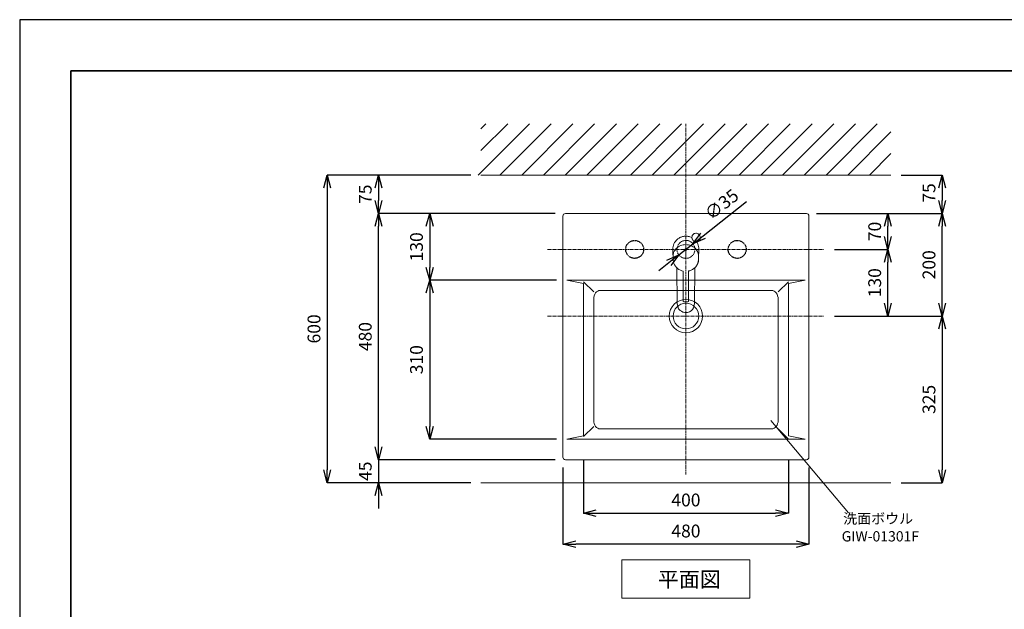
# Model space of a CAD drawing. Units: millimetres. Extents: x -1435 to 4200, y -5657 to 2970.
# Drawn here: x 0 to 1921, y 1821 to 2970 of the extents above; entities that cross this region are included whole.
import ezdxf

# ---------------------------------------------------------------- set-up
doc = ezdxf.new("R2010")
doc.units = ezdxf.units.MM
for name, pattern in [('AI9-LType1', [2.822224, 0.705556, -0.705556, 0.705556, -0.705556]), ('CENTER1', [10, 6.25, -1.25, 1.25, -1.25]), ('DOT', [2.5, 0.625, -1.875])]:
    doc.linetypes.add(name, pattern=pattern)
for name, color, linetype, lineweight in [('0-1', 5, 'Continuous', 15), ('中心線', 1, 'CENTER1', 15), ('図面枠', 6, 'Continuous', 25), ('太線', 7, 'Continuous', 15), ('寸法線', 3, 'Continuous', 15), ('文字', 4, 'Continuous', 15), ('細線', 6, 'Continuous', 9)]:
    doc.layers.add(name, color=color, linetype=linetype, lineweight=lineweight)
doc.layers.add('_0-2_', color=7, linetype='Continuous')
doc.layers.add('LIVELLO_1', color=160, linetype='Continuous')
doc.styles.add('japanese', font='romans.shx', dxfattribs={"bigfont": 'bigfont.shx'})
doc.dimstyles.new('KIHON', dxfattribs={"dimscale": 10, "dimtxt": 2.5, "dimasz": 2.5, "dimexe": 0, "dimexo": 2, "dimgap": 1, "dimtad": 1, "dimdec": 0, "dimdsep": 46, "dimtxsty": 'japanese', "dimblk": 'OPEN30', "dimcen": 2.5, "dimadec": 0, "dimazin": 0, "dimtfac": 1, "dimtdec": 0, "dimtmove": 0, "dimatfit": 0, "dimfxl": 1, "dimarcsym": 0})

# ---------------------------------------------------------------- blocks, each defined once
blk = doc.blocks.new('_Open30')
at = {"color": 0, "linetype": 'ByBlock', "lineweight": -2}
for p, q in [((-1, 0.268), (0, 0)), ((0, 0), (-1, -0.268)), ((0, 0), (-1, 0))]:
    blk.add_line(p, q, dxfattribs=at)
blk = doc.blocks.new('*D2')
at = {"layer": 'Defpoints', "color": 0, "transparency": 16777216}
for p in [(900, 2667.2), (600, 2067.2), (900, 2067.2)]:
    blk.add_point(p, dxfattribs=at)
at = {"layer": '寸法線', "color": 0, "lineweight": -2, "transparency": 16777216}
for p, q in [((880, 2667.2), (600, 2667.2)), ((600, 2642.2), (600, 2092.2)), ((880, 2067.2), (600, 2067.2))]:
    blk.add_line(p, q, dxfattribs=at)
at = {"layer": '寸法線', "color": 0, "lineweight": -2, "transparency": 16777216, "xscale": 25, "yscale": 25, "zscale": 25}
for p, rotation in [((600, 2667.2), 90), ((600, 2067.2), 270)]:
    blk.add_blockref('_Open30', p, dxfattribs=dict(at, rotation=rotation))
at = {"layer": '寸法線', "color": 0, "lineweight": 9, "transparency": 16777216, "insert": (577.5, 2367.2), "char_height": 25, "attachment_point": 5, "rotation": 90, "style": 'japanese'}
blk.add_mtext('600', dxfattribs=at)
blk = doc.blocks.new('*D7')
at = {"layer": 'Defpoints', "color": 0, "transparency": 16777216}
for p in [(1065, 2112.2), (700, 2067.2), (900, 2067.2)]:
    blk.add_point(p, dxfattribs=at)
at = {"layer": '寸法線', "color": 0, "lineweight": -2, "transparency": 16777216}
for p, q in [((700, 2137.2), (700, 2162.2)), ((1045, 2112.2), (700, 2112.2)), ((700, 2112.2), (700, 2067.2)), ((880, 2067.2), (700, 2067.2)), ((700, 2042.2), (700, 2017.2))]:
    blk.add_line(p, q, dxfattribs=at)
at = {"layer": '寸法線', "color": 0, "lineweight": -2, "transparency": 16777216, "xscale": 25, "yscale": 25, "zscale": 25}
for p, rotation in [((700, 2112.2), 270), ((700, 2067.2), 90)]:
    blk.add_blockref('_Open30', p, dxfattribs=dict(at, rotation=rotation))
at = {"layer": '寸法線', "color": 0, "lineweight": 9, "transparency": 16777216, "insert": (677.5, 2089.7), "char_height": 25, "attachment_point": 5, "rotation": 90, "style": 'japanese'}
blk.add_mtext('45', dxfattribs=at)
blk = doc.blocks.new('平面壁')
at = {"layer": '太線', "color": 7, "linetype": 'Continuous'}
blk.add_line((-400, 0), (400, 0), dxfattribs=at)
at = {"layer": '細線', "linetype": 'Continuous'}
for p, q in [((-405.4, 0), (-305.4, 100)), ((-400, 90.2), (-390.2, 100)), ((-400, 47.8), (-347.8, 100)), ((-363, 0), (-263, 100)), ((-320.5, 0), (-220.5, 100)), ((-278.1, 0), (-178.1, 100)), ((-235.7, 0), (-135.7, 100)), ((-193.3, 0), (-93.3, 100)), ((-150.8, 0), (-50.8, 100)), ((-108.4, 0), (-8.4, 100)), ((-66, 0), (34, 100)), ((-23.5, 0), (76.5, 100)), ((18.9, 0), (118.9, 100)), ((61.3, 0), (161.3, 100)), ((103.7, 0), (203.7, 100)), ((146.2, 0), (246.2, 100)), ((188.6, 0), (288.6, 100)), ((231, 0), (331, 100)), ((273.4, 0), (373.4, 100)), ((315.9, 0), (400, 84.1)), ((358.3, 0), (400, 41.7))]:
    blk.add_line(p, q, dxfattribs=at)
blk = doc.blocks.new('*D10')
at = {"layer": 'Defpoints', "color": 0, "transparency": 16777216}
for p in [(1700, 2667.2), (1535, 2592.2), (1800, 2592.2)]:
    blk.add_point(p, dxfattribs=at)
at = {"layer": '寸法線', "color": 0, "lineweight": -2, "transparency": 16777216}
for p, q in [((1720, 2667.2), (1800, 2667.2)), ((1800, 2642.2), (1800, 2617.2)), ((1555, 2592.2), (1800, 2592.2))]:
    blk.add_line(p, q, dxfattribs=at)
at = {"layer": '寸法線', "color": 0, "lineweight": -2, "transparency": 16777216, "xscale": 25, "yscale": 25, "zscale": 25}
for p, rotation in [((1800, 2667.2), 90), ((1800, 2592.2), 270)]:
    blk.add_blockref('_Open30', p, dxfattribs=dict(at, rotation=rotation))
at = {"layer": '寸法線', "color": 0, "lineweight": 9, "transparency": 16777216, "insert": (1777.5, 2632.2), "char_height": 25, "attachment_point": 5, "rotation": 90, "style": 'japanese'}
blk.add_mtext('75', dxfattribs=at)
blk = doc.blocks.new('*D11')
at = {"layer": 'Defpoints', "color": 0, "transparency": 16777216}
for p in [(1570, 2392.2), (1700, 2067.2), (1800, 2067.2)]:
    blk.add_point(p, dxfattribs=at)
at = {"layer": '寸法線', "color": 0, "lineweight": -2, "transparency": 16777216}
for p, q in [((1590, 2392.2), (1800, 2392.2)), ((1800, 2367.2), (1800, 2092.2)), ((1720, 2067.2), (1800, 2067.2))]:
    blk.add_line(p, q, dxfattribs=at)
at = {"layer": '寸法線', "color": 0, "lineweight": -2, "transparency": 16777216, "xscale": 25, "yscale": 25, "zscale": 25}
for p, rotation in [((1800, 2392.2), 90), ((1800, 2067.2), 270)]:
    blk.add_blockref('_Open30', p, dxfattribs=dict(at, rotation=rotation))
at = {"layer": '寸法線', "color": 0, "lineweight": 9, "transparency": 16777216, "insert": (1777.5, 2229.7), "char_height": 25, "attachment_point": 5, "rotation": 90, "style": 'japanese'}
blk.add_mtext('325', dxfattribs=at)
blk = doc.blocks.new('*D13')
at = {"layer": 'Defpoints', "color": 0, "transparency": 16777216}
for p in [(900, 2667.2), (700, 2592.2), (1065, 2592.2)]:
    blk.add_point(p, dxfattribs=at)
at = {"layer": '寸法線', "color": 0, "lineweight": -2, "transparency": 16777216}
for p, q in [((880, 2667.2), (700, 2667.2)), ((700, 2642.2), (700, 2617.2)), ((1045, 2592.2), (700, 2592.2))]:
    blk.add_line(p, q, dxfattribs=at)
at = {"layer": '寸法線', "color": 0, "lineweight": -2, "transparency": 16777216, "xscale": 25, "yscale": 25, "zscale": 25}
for p, rotation in [((700, 2667.2), 90), ((700, 2592.2), 270)]:
    blk.add_blockref('_Open30', p, dxfattribs=dict(at, rotation=rotation))
at = {"layer": '寸法線', "color": 0, "lineweight": 9, "transparency": 16777216, "insert": (677.5, 2629.7), "char_height": 25, "attachment_point": 5, "rotation": 90, "style": 'japanese'}
blk.add_mtext('75', dxfattribs=at)
blk = doc.blocks.new('*D14')
at = {"layer": 'Defpoints', "color": 0, "transparency": 16777216}
for p in [(700, 2592.2), (1065, 2592.2), (1065, 2112.2)]:
    blk.add_point(p, dxfattribs=at)
at = {"layer": '寸法線', "color": 0, "lineweight": -2, "transparency": 16777216}
for p, q in [((1045, 2592.2), (700, 2592.2)), ((700, 2137.2), (700, 2567.2)), ((1045, 2112.2), (700, 2112.2))]:
    blk.add_line(p, q, dxfattribs=at)
at = {"layer": '寸法線', "color": 0, "lineweight": -2, "transparency": 16777216, "xscale": 25, "yscale": 25, "zscale": 25}
for p, rotation in [((700, 2592.2), 90), ((700, 2112.2), 270)]:
    blk.add_blockref('_Open30', p, dxfattribs=dict(at, rotation=rotation))
at = {"layer": '寸法線', "color": 0, "lineweight": 9, "transparency": 16777216, "insert": (677.5, 2352.2), "char_height": 25, "attachment_point": 5, "rotation": 90, "style": 'japanese'}
blk.add_mtext('480', dxfattribs=at)
blk = doc.blocks.new('*D15')
at = {"layer": 'Defpoints', "color": 0, "transparency": 16777216}
for p in [(1100, 2132.2), (1500, 2132.2), (1500, 2007.9)]:
    blk.add_point(p, dxfattribs=at)
at = {"layer": '寸法線', "color": 0, "lineweight": -2, "transparency": 16777216}
for p, q in [((1100, 2112.2), (1100, 2007.9)), ((1500, 2112.2), (1500, 2007.9)), ((1125, 2007.9), (1475, 2007.9))]:
    blk.add_line(p, q, dxfattribs=at)
at = {"layer": '寸法線', "color": 0, "lineweight": -2, "transparency": 16777216, "xscale": 25, "yscale": 25, "zscale": 25, "rotation": 180}
blk.add_blockref('_Open30', (1100, 2007.9), dxfattribs=at)
at = {"layer": '寸法線', "color": 0, "lineweight": -2, "transparency": 16777216, "xscale": 25, "yscale": 25, "zscale": 25}
blk.add_blockref('_Open30', (1500, 2007.9), dxfattribs=at)
at = {"layer": '寸法線', "color": 0, "lineweight": 9, "transparency": 16777216, "insert": (1300, 2030.4), "char_height": 25, "attachment_point": 5, "style": 'japanese'}
blk.add_mtext('400', dxfattribs=at)
blk = doc.blocks.new('*D16')
at = {"layer": 'Defpoints', "color": 0, "transparency": 16777216}
for p in [(1539.1, 2592.2), (1800, 2592.2), (1570, 2392.2)]:
    blk.add_point(p, dxfattribs=at)
at = {"layer": '寸法線', "color": 0, "lineweight": -2, "transparency": 16777216}
for p, q in [((1559.1, 2592.2), (1800, 2592.2)), ((1800, 2417.2), (1800, 2567.2)), ((1590, 2392.2), (1800, 2392.2))]:
    blk.add_line(p, q, dxfattribs=at)
at = {"layer": '寸法線', "color": 0, "lineweight": -2, "transparency": 16777216, "xscale": 25, "yscale": 25, "zscale": 25}
for p, rotation in [((1800, 2592.2), 90), ((1800, 2392.2), 270)]:
    blk.add_blockref('_Open30', p, dxfattribs=dict(at, rotation=rotation))
at = {"layer": '寸法線', "color": 0, "lineweight": 9, "transparency": 16777216, "insert": (1777.5, 2492.2), "char_height": 25, "attachment_point": 5, "rotation": 90, "style": 'japanese'}
blk.add_mtext('200', dxfattribs=at)
blk = doc.blocks.new('*D17')
at = {"layer": 'Defpoints', "color": 0, "transparency": 16777216}
for p in [(1570, 2522.2), (1694.1, 2522.2), (1570, 2392.2)]:
    blk.add_point(p, dxfattribs=at)
at = {"layer": '寸法線', "color": 0, "lineweight": -2, "transparency": 16777216}
for p, q in [((1590, 2522.2), (1694.1, 2522.2)), ((1694.1, 2417.2), (1694.1, 2497.2)), ((1590, 2392.2), (1694.1, 2392.2))]:
    blk.add_line(p, q, dxfattribs=at)
at = {"layer": '寸法線', "color": 0, "lineweight": -2, "transparency": 16777216, "xscale": 25, "yscale": 25, "zscale": 25}
for p, rotation in [((1694.1, 2522.2), 90), ((1694.1, 2392.2), 270)]:
    blk.add_blockref('_Open30', p, dxfattribs=dict(at, rotation=rotation))
at = {"layer": '寸法線', "color": 0, "lineweight": 9, "transparency": 16777216, "insert": (1671.6, 2457.2), "char_height": 25, "attachment_point": 5, "rotation": 90, "style": 'japanese'}
blk.add_mtext('130', dxfattribs=at)
blk = doc.blocks.new('*D18')
at = {"layer": 'Defpoints', "color": 0, "transparency": 16777216}
for p in [(1060, 2117.2), (1540, 2117.2), (1060, 1947.4)]:
    blk.add_point(p, dxfattribs=at)
at = {"layer": '寸法線', "color": 0, "lineweight": -2, "transparency": 16777216}
for p, q in [((1060, 2097.2), (1060, 1947.4)), ((1540, 2097.2), (1540, 1947.4)), ((1515, 1947.4), (1085, 1947.4))]:
    blk.add_line(p, q, dxfattribs=at)
at = {"layer": '寸法線', "color": 0, "lineweight": -2, "transparency": 16777216, "xscale": 25, "yscale": 25, "zscale": 25, "rotation": 180}
blk.add_blockref('_Open30', (1060, 1947.4), dxfattribs=at)
at = {"layer": '寸法線', "color": 0, "lineweight": -2, "transparency": 16777216, "xscale": 25, "yscale": 25, "zscale": 25}
blk.add_blockref('_Open30', (1540, 1947.4), dxfattribs=at)
at = {"layer": '寸法線', "color": 0, "lineweight": 9, "transparency": 16777216, "insert": (1300, 1969.9), "char_height": 25, "attachment_point": 5, "style": 'japanese'}
blk.add_mtext('480', dxfattribs=at)
blk = doc.blocks.new('*D19')
at = {"layer": 'Defpoints', "color": 0, "transparency": 16777216}
for p in [(1535, 2592.2), (1694.1, 2592.2), (1570, 2522.2)]:
    blk.add_point(p, dxfattribs=at)
at = {"layer": '寸法線', "color": 0, "lineweight": -2, "transparency": 16777216}
for p, q in [((1555, 2592.2), (1694.1, 2592.2)), ((1694.1, 2547.2), (1694.1, 2567.2)), ((1590, 2522.2), (1694.1, 2522.2))]:
    blk.add_line(p, q, dxfattribs=at)
at = {"layer": '寸法線', "color": 0, "lineweight": -2, "transparency": 16777216, "xscale": 25, "yscale": 25, "zscale": 25}
for p, rotation in [((1694.1, 2592.2), 90), ((1694.1, 2522.2), 270)]:
    blk.add_blockref('_Open30', p, dxfattribs=dict(at, rotation=rotation))
at = {"layer": '寸法線', "color": 0, "lineweight": 9, "transparency": 16777216, "insert": (1671.6, 2557.2), "char_height": 25, "attachment_point": 5, "rotation": 90, "style": 'japanese'}
blk.add_mtext('70', dxfattribs=at)
blk = doc.blocks.new('*D20')
at = {"layer": 'Defpoints', "color": 0, "transparency": 16777216}
for p in [(1313.7, 2533), (1286.3, 2511.3)]:
    blk.add_point(p, dxfattribs=at)
at = {"layer": '寸法線', "color": 0, "lineweight": -2, "transparency": 16777216}
for p, q in [((1333.4, 2548.5), (1418.3, 2615.4)), ((1286.3, 2511.3), (1313.7, 2533)), ((1266.6, 2495.9), (1247, 2480.4))]:
    blk.add_line(p, q, dxfattribs=at)
at = {"layer": '寸法線', "color": 0, "lineweight": -2, "transparency": 16777216, "xscale": 25, "yscale": 25, "zscale": 25}
for p, rotation in [((1313.7, 2533), 218.2448133931479), ((1286.3, 2511.3), 38.2448133931479)]:
    blk.add_blockref('_Open30', p, dxfattribs=dict(at, rotation=rotation))
at = {"layer": '寸法線', "color": 0, "lineweight": 9, "transparency": 16777216, "insert": (1371.7, 2607.4), "char_height": 25, "attachment_point": 5, "rotation": 38.2448, "style": 'japanese'}
blk.add_mtext('∅35', dxfattribs=at)
blk = doc.blocks.new('*D24')
at = {"layer": 'Defpoints', "color": 0, "transparency": 16777216}
for p in [(1065, 2592.2), (800, 2462.2), (1065, 2462.2)]:
    blk.add_point(p, dxfattribs=at)
at = {"layer": '寸法線', "color": 0, "lineweight": -2, "transparency": 16777216}
for p, q in [((1045, 2592.2), (800, 2592.2)), ((800, 2567.2), (800, 2487.2)), ((1045, 2462.2), (800, 2462.2))]:
    blk.add_line(p, q, dxfattribs=at)
at = {"layer": '寸法線', "color": 0, "lineweight": -2, "transparency": 16777216, "xscale": 25, "yscale": 25, "zscale": 25}
for p, rotation in [((800, 2592.2), 90), ((800, 2462.2), 270)]:
    blk.add_blockref('_Open30', p, dxfattribs=dict(at, rotation=rotation))
at = {"layer": '寸法線', "color": 0, "lineweight": 9, "transparency": 16777216, "insert": (777.5, 2527.2), "char_height": 25, "attachment_point": 5, "rotation": 90, "style": 'japanese'}
blk.add_mtext('130', dxfattribs=at)
blk = doc.blocks.new('*D25')
at = {"layer": 'Defpoints', "color": 0, "transparency": 16777216}
for p in [(1067.4, 2462.2), (800, 2152.2), (1067.4, 2152.2)]:
    blk.add_point(p, dxfattribs=at)
at = {"layer": '寸法線', "color": 0, "lineweight": -2, "transparency": 16777216}
for p, q in [((1047.4, 2462.2), (800, 2462.2)), ((800, 2437.2), (800, 2177.2)), ((1047.4, 2152.2), (800, 2152.2))]:
    blk.add_line(p, q, dxfattribs=at)
at = {"layer": '寸法線', "color": 0, "lineweight": -2, "transparency": 16777216, "xscale": 25, "yscale": 25, "zscale": 25}
for p, rotation in [((800, 2462.2), 90), ((800, 2152.2), 270)]:
    blk.add_blockref('_Open30', p, dxfattribs=dict(at, rotation=rotation))
at = {"layer": '寸法線', "color": 0, "lineweight": 9, "transparency": 16777216, "insert": (777.5, 2307.2), "char_height": 25, "attachment_point": 5, "rotation": 90, "style": 'japanese'}
blk.add_mtext('310', dxfattribs=at)
blk = doc.blocks.new('*D27')
at = {"layer": 'Defpoints', "color": 0, "transparency": 16777216}
for p in [(1313.7, 2533), (1286.3, 2511.3)]:
    blk.add_point(p, dxfattribs=at)
at = {"layer": '寸法線', "color": 0, "lineweight": -2, "transparency": 16777216}
for p, q in [((1333.4, 2548.5), (1418.3, 2615.4)), ((1286.3, 2511.3), (1313.7, 2533)), ((1266.6, 2495.9), (1247, 2480.4))]:
    blk.add_line(p, q, dxfattribs=at)
at = {"layer": '寸法線', "color": 0, "lineweight": -2, "transparency": 16777216, "xscale": 25, "yscale": 25, "zscale": 25}
for p, rotation in [((1313.7, 2533), 218.2448133931474), ((1286.3, 2511.3), 38.24481339314742)]:
    blk.add_blockref('_Open30', p, dxfattribs=dict(at, rotation=rotation))
at = {"layer": '寸法線', "color": 0, "lineweight": 9, "transparency": 16777216, "insert": (1371.7, 2607.4), "char_height": 25, "attachment_point": 5, "rotation": 38.2448, "style": 'japanese'}
blk.add_mtext('∅35', dxfattribs=at)

msp = doc.modelspace()

# ---------------------------------------------------------------- linework, layer by layer
at = {"color": 6}
msp.add_lwpolyline([(1282.2, 2486.6), (1282.2, 2486.5)], dxfattribs=at)
at = {"layer": '0-1', "lineweight": 20}
for points in [[(1311.6, 2545.1), (1310.2, 2545.9), (1307.4, 2546.8), (1306, 2547.2), (1304.5, 2547.5), (1303.1, 2547.8), (1299.8, 2548), (1298, 2547.9), (1296.5, 2547.8), (1295.1, 2547.5), (1293.6, 2547.2), (1292.2, 2546.8), (1290.8, 2546.3), (1289.5, 2545.8), (1288.1, 2545.1), (1286.9, 2544.4), (1285.6, 2543.6), (1284.4, 2542.8), (1283.3, 2541.9), (1282.2, 2540.9), (1281.2, 2539.8), (1279.4, 2537.7), (1277.9, 2535.4), (1276.6, 2532.9), (1275.6, 2530.4), (1274.9, 2527.7), (1274.4, 2525), (1274.3, 2522), (1274.6, 2514.5), (1274.8, 2507.4)], [(1324.7, 2504), (1324.8, 2507.4), (1325.2, 2519.2), (1325.3, 2522), (1325.3, 2522.2), (1325.2, 2525), (1324.8, 2527.7), (1324, 2530.4), (1323, 2532.9), (1321.8, 2535.4), (1320.8, 2536.9)]]:
    msp.add_lwpolyline(points, dxfattribs=at)
for points, elevation in [([(1324.7, 2510.8), (1324.1, 2513.7), (1323.2, 2516.5), (1322.6, 2517.9), (1321.5, 2519.9), (1320.1, 2521.9), (1318.4, 2523.9), (1316.5, 2525.7), (1314.4, 2527.2), (1312, 2528.6), (1307.9, 2530.3), (1305.1, 2531), (1302.4, 2531.4), (1299.7, 2531.5), (1296.7, 2531.4), (1294.3, 2531), (1292, 2530.4), (1289.8, 2529.6), (1287, 2528.3), (1284.4, 2526.6), (1282.6, 2525.2), (1281.1, 2523.7), (1278.8, 2521), (1277.3, 2518.5), (1276, 2516.1), (1275.7, 2514.6), (1275.1, 2512), (1274.9, 2510.7), (1274.8, 2507.4), (1274.8, 2504.1), (1275, 2501), (1275.6, 2498), (1276.5, 2495), (1277.9, 2492.2), (1279.6, 2489.5), (1281.5, 2487.2), (1283.8, 2485.1), (1286.3, 2483.2), (1289.1, 2481.7), (1292, 2480.6), (1294.8, 2479.9), (1294.8, 2420.5)], -7.6), ([(1294.8, 2420.5), (1295.6, 2419.9), (1298.6, 2419.7), (1302.7, 2419.8), (1304, 2420.1), (1304.8, 2420.5), (1304.8, 2480), (1304.9, 2480.1), (1307.4, 2480.5), (1310.3, 2481.6), (1313.1, 2483.1), (1315.6, 2484.9), (1317.9, 2487), (1319.7, 2489.1), (1321.2, 2491.3), (1322.5, 2493.7), (1323.5, 2496.2), (1324.2, 2498.8), (1324.6, 2502.1), (1324.8, 2504.1), (1324.8, 2507.9), (1324.7, 2511.3)], 13.6)]:
    msp.add_lwpolyline(points, dxfattribs=dict(at, elevation=elevation))
at = {"layer": '0-1', "lineweight": 20, "elevation": -61.5}
for points in [[(1282.2, 2486.5), (1283.1, 2415.8), (1283.3, 2414), (1283.9, 2410.8), (1285.8, 2406.4), (1288.1, 2403.8), (1288.7, 2403.3), (1291.1, 2401.5), (1294.2, 2400.1), (1295.1, 2399.8), (1297.8, 2399.3), (1300, 2398.9), (1303.1, 2399.4), (1307.1, 2400.7), (1309.9, 2402.3), (1312.5, 2404.8), (1314.8, 2408.2), (1315.7, 2410.8), (1316.4, 2414), (1316.5, 2415.8), (1317.4, 2486.5, 0.098694), (1323, 2494.9, 0.091746), (1324.7, 2502.8, -0.377324)], [(1282.2, 2486.5), (1283.1, 2415.8), (1283.3, 2414), (1283.9, 2410.8), (1285.8, 2406.4), (1288.1, 2403.8), (1288.7, 2403.3), (1291.1, 2401.5), (1294.2, 2400.1), (1295.1, 2399.8), (1297.8, 2399.3), (1300, 2398.9), (1303.1, 2399.4), (1307.1, 2400.7), (1309.9, 2402.3), (1312.5, 2404.8), (1314.8, 2408.2), (1315.7, 2410.8), (1316.4, 2414), (1316.5, 2415.8), (1317.4, 2486.5, -0.001073), (1317.4, 2486.5, -0.001073)]]:
    msp.add_lwpolyline(points, format="xyb", dxfattribs=at)
at = {"layer": '0-1', "lineweight": 20}
msp.add_spline([(1312.5, 2541.9, -56.6), (1314.3, 2539.2, -56.8), (1315.7, 2538.2, -57), (1317.9, 2537.2, -57.6), (1320.2, 2536.9, -58.3), (1323.3, 2537.5, -59.3), (1325.2, 2538.8, -60.4), (1327.5, 2542.2, -59.5), (1328, 2545.6, -59.3), (1327.3, 2548.8, -59.2), (1325.2, 2551.5, -60.3), (1322.4, 2553.2, -59.7), (1319.2, 2553.6, -60.6), (1316.2, 2552.9, -59.6), (1313.2, 2550.5, -58.2), (1311.9, 2547.6, -57.3), (1311.7, 2544.3, -56.8), (1312.5, 2541.9, -56.6)], degree=3, dxfattribs=at)
at = {"layer": '_0-2_', "color": 5, "linetype": 'Continuous', "lineweight": 20}
for p, q in [((1060, 2587.2), (1060, 2117.2)), ((1065, 2592.2), (1535, 2592.2)), ((1540, 2587.2), (1540, 2117.2)), ((1100, 2455.6), (1067.4, 2462.2)), ((1067.4, 2462.2), (1100, 2462.2)), ((1100, 2462.2), (1284, 2462.2)), ((1100, 2459.2), (1120, 2439.2)), ((1284, 2462.1), (1316, 2462.1)), ((1316, 2462.2), (1500, 2462.2)), ((1500, 2459.2), (1480, 2439.2)), ((1500, 2462.2), (1532.6, 2462.2)), ((1532.6, 2462.2), (1500, 2455.6)), ((1100, 2158.7), (1100, 2455.6)), ((1500, 2455.6), (1500, 2158.7)), ((1100, 2157.2), (1120, 2177.2)), ((1500, 2152.2), (1480, 2172.2)), ((1067.4, 2152.2), (1100, 2158.7)), ((1100, 2152.2), (1067.4, 2152.2)), ((1500, 2152.2), (1100, 2152.2)), ((1500, 2158.7), (1532.6, 2152.2)), ((1532.6, 2152.2), (1500, 2152.2)), ((1065, 2112.2), (1535, 2112.2))]:
    msp.add_line(p, q, dxfattribs=at)
at = {"layer": '_0-2_', "color": 5, "linetype": 'DOT', "lineweight": 20, "ltscale": 0.5}
msp.add_circle((1300, 2522.2), 17.5, dxfattribs=at)
at = {"layer": '_0-2_', "color": 5, "linetype": 'DOT', "lineweight": 20}
msp.add_circle((1300, 2522.2), 17.5, dxfattribs=at)
at = {"layer": '_0-2_', "color": 5, "linetype": 'DOT', "lineweight": 20, "ltscale": 0.3}
msp.add_circle((1300, 2522.2), 17.5, dxfattribs=at)
at = {"layer": '_0-2_', "color": 5, "linetype": 'Continuous', "lineweight": 20}
for radius in [32.5, 25]:
    msp.add_circle((1300, 2392.2), radius, dxfattribs=at)
for centre, start, end in [((1065, 2587.1), 90.4265, 179.5735), ((1535, 2587.1), 0.4265, 89.5735), ((1065, 2117.2), 180.4265, 269.5735), ((1535, 2117.2), 270.4265, 359.5735)]:
    msp.add_arc(centre, 5.04, start, end, dxfattribs=at)
msp.add_open_spline([(1300, 2442.2), (1305.3, 2442.2), (1310.7, 2442.2), (1316, 2442.2), (1316, 2442.2), (1316, 2442.2), (1316, 2442.2), (1393.9, 2442.2), (1467.2, 2442.2), (1467.2, 2442.2), (1474.2, 2442.2), (1480, 2434.6), (1480, 2425.3), (1480, 2425.3), (1480, 2189), (1480, 2189), (1480, 2179.8), (1474.2, 2172.2), (1467.2, 2172.2), (1467.2, 2172.2), (1132.8, 2172.2), (1132.8, 2172.2), (1125.8, 2172.2), (1120, 2179.8), (1120, 2189), (1120, 2189), (1120, 2425.3), (1120, 2425.3), (1120, 2434.6), (1125.8, 2442.2), (1132.8, 2442.2), (1132.8, 2442.2), (1206.1, 2442.2), (1284, 2442.2), (1289.3, 2442.2), (1294.6, 2442.2), (1300, 2442.2)], degree=3, knots=[0.499915, 0.499915, 0.499915, 0.499915, 0.531942, 0.531942, 0.531942, 0.531942, 0.531942, 0.531942, 1, 1, 1, 2, 2, 2, 3, 3, 3, 4, 4, 4, 5, 5, 5, 6, 6, 6, 7, 7, 7, 8, 8, 8, 8.468062, 8.468062, 8.468062, 8.499959, 8.499959, 8.499959, 8.499959], dxfattribs=at)
at = {"layer": 'Defpoints'}
msp.add_lwpolyline([(0, 0), (4200, 0), (4200, 2970), (0, 2970)], close=True, dxfattribs=at)
at = {"layer": 'LIVELLO_1', "color": 7, "linetype": 'AI9-LType1'}
for centre in [(1200, 2522.2), (1400, 2522.2)]:
    msp.add_circle(centre, 17.5, dxfattribs=at)
at = {"layer": '中心線', "lineweight": 0}
for p, q in [((1300, 2083), (1300, 2767.2)), ((1030, 2522.2), (1570, 2522.2)), ((1300, 2530.1), (1300, 2504.2)), ((1030, 2392.2), (1570, 2392.2))]:
    msp.add_line(p, q, dxfattribs=at)
msp.add_circle((1300, 2522.2), 1.47, dxfattribs=at)
at = {"layer": '図面枠', "linetype": 'Continuous', "lineweight": 35}
for p, q in [((100, 100), (100, 2870)), ((100, 2870), (4100, 2870))]:
    msp.add_line(p, q, dxfattribs=at)
at = {"layer": '太線', "color": 7, "linetype": 'Continuous', "lineweight": 5}
msp.add_line((900, 2067.2), (1700, 2067.2), dxfattribs=at)
at = {"layer": '文字', "lineweight": 15}
msp.add_line((1465.9, 2188.3), (1617.2, 2008.3), dxfattribs=at)
at = {"layer": '文字', "linetype": 'Continuous', "lineweight": 15}
for p, q in [((1175, 1917.2), (1425, 1917.2)), ((1175, 1917.2), (1175, 1842.2)), ((1425, 1842.2), (1425, 1917.2)), ((1175, 1842.2), (1425, 1842.2))]:
    msp.add_line(p, q, dxfattribs=at)

# ---------------------------------------------------------------- block references
at = {"lineweight": 5}
msp.add_blockref('平面壁', (1300, 2667.2), dxfattribs=at)

# ---------------------------------------------------------------- texts
at = {"layer": '文字', "lineweight": 15, "style": 'japanese'}
for s, height, p in [('洗面ボウル', 20, (1606.9, 1987.4)), ('GIW-01301F', 20, (1603.9, 1952.8)), ('平面図', 30, (1245.2, 1863.8))]:
    msp.add_text(s, height=height, dxfattribs=at).set_placement(p)

# ---------------------------------------------------------------- dimensions: what is measured, and where the dimension line sits
at = {"layer": '寸法線', "lineweight": 9}
for base, p1, p2, picture, middle in [((600, 2067.2), (900, 2667.2), (900, 2067.2), '*D2', (577.5, 2367.2)), ((700, 2592.2), (900, 2667.2), (1065, 2592.2), '*D13', (677.5, 2629.7)), ((700, 2592.2), (1065, 2112.2), (1065, 2592.2), '*D14', (677.5, 2352.2)), ((800, 2462.2), (1065, 2592.2), (1065, 2462.2), '*D24', (777.5, 2527.2)), ((1800, 2592.2), (1570, 2392.2), (1539.1, 2592.2), '*D16', (1777.5, 2492.2)), ((1694.1, 2522.2), (1570, 2392.2), (1570, 2522.2), '*D17', (1671.6, 2457.2)), ((800, 2152.2), (1067.4, 2462.2), (1067.4, 2152.2), '*D25', (777.5, 2307.2)), ((1800, 2067.2), (1570, 2392.2), (1700, 2067.2), '*D11', (1777.5, 2229.7))]:
    dim = msp.add_linear_dim(base=base, p1=p1, p2=p2, angle=90, dimstyle='KIHON', dxfattribs=at)
    dim.commit()
    dim.dimension.update_dxf_attribs({"geometry": picture, "text_midpoint": middle})
for base, p1, p2, picture, middle in [((1800, 2592.2), (1700, 2667.2), (1535, 2592.2), '*D10', (1800, 2632.2)), ((1694.1, 2592.2), (1570, 2522.2), (1535, 2592.2), '*D19', (1694.1, 2557.2)), ((700, 2067.2), (1065, 2112.2), (900, 2067.2), '*D7', (700, 2089.7))]:
    dim = msp.add_linear_dim(base=base, p1=p1, p2=p2, angle=90, dimstyle='KIHON', dxfattribs=at)
    dim.commit()
    dim.dimension.update_dxf_attribs({"geometry": picture, "text_midpoint": middle, "dimtype": 160})
for picture in ['*D20', '*D27']:
    dim = msp.add_diameter_dim_2p(p1=(1286.3, 2511.3), p2=(1313.7, 2533), dimstyle='KIHON', dxfattribs=at)
    dim.commit()
    dim.dimension.update_dxf_attribs({"geometry": picture, "text_midpoint": (1371.7, 2607.4)})
dim = msp.add_linear_dim(base=(1060, 1947.4), p1=(1540, 2117.2), p2=(1060, 2117.2), dimstyle='KIHON', dxfattribs=at)
dim.commit()
dim.dimension.update_dxf_attribs({"geometry": '*D18', "text_midpoint": (1300, 1947.4), "dimtype": 160})
dim = msp.add_linear_dim(base=(1500, 2007.9), p1=(1100, 2132.2), p2=(1500, 2132.2), dimstyle='KIHON', dxfattribs=at)
dim.commit()
dim.dimension.update_dxf_attribs({"geometry": '*D15', "text_midpoint": (1300, 2030.4)})

doc.saveas('drawing.dxf')
